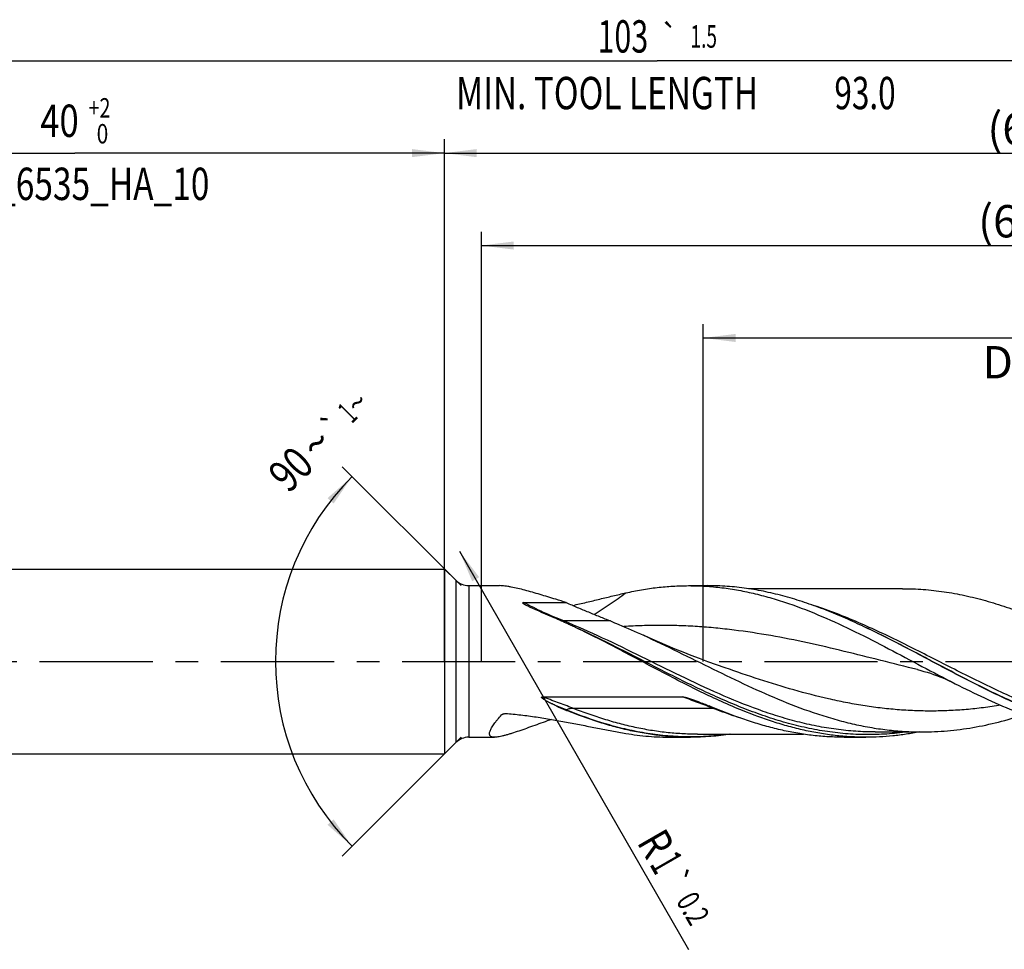
# Model space of a CAD drawing. Units: millimetres. Extents: x 0 to 594, y 0 to 420.
# Drawn here: x 243 to 350, y 149 to 249 of the extents above; entities that cross this region are included whole.
import ezdxf
from ezdxf.enums import TextEntityAlignment as Align

# ---------------------------------------------------------------- set-up
doc = ezdxf.new("R2010")
doc.units = ezdxf.units.MM
doc.header["$LTSCALE"] = 32.67
doc.linetypes.add('CENTER', pattern=[0.6, 0.375, -0.075, 0.075, -0.075])
doc.layers.get('0').update_dxf_attribs({"linetype": 'CONTINUOUS'})
for name, color, linetype in [('606160715-000_AXIS', 7, 'CONTINUOUS'), ('606160715-000_CL', 7, 'CONTINUOUS'), ('606160715-000_DIM', 7, 'CONTINUOUS')]:
    doc.layers.add(name, color=color, linetype=linetype)
doc.styles.get("Standard").update_dxf_attribs({"font": 'TXT.SHX', "width": 0.7})
doc.styles.add('TEXTSTYLE_2', font='TXT.SHX', dxfattribs={"width": 0.6})
doc.styles.add('TEXTSTYLE_3', font='gdt', dxfattribs={"width": 0.7})
doc.dimstyles.new('DIMSTYLE_10', dxfattribs={"dimtxt": 3.5, "dimasz": 3.5, "dimexe": 1.5, "dimexo": 0, "dimgap": 0.875, "dimtad": 1, "dimdec": 3, "dimlfac": 0.5, "dimdsep": 46, "dimtxsty": 'STANDARD', "dimblk": '_FILLED', "dimblk1": '_FILLED', "dimblk2": '_FILLED', "dimcen": 0.09, "dimclrt": 2, "dimadec": 3, "dimazin": 2, "dimtp": 0.15, "dimtm": 0.15, "dimtfac": 1, "dimtdec": 3, "dimtofl": 0, "dimtmove": 0, "dimatfit": 3, "dimldrblk": '_FILLED', "dimfxl": 1, "dimtolj": 1, "dimarcsym": 0})
doc.dimstyles.new('DIMSTYLE_12', dxfattribs={"dimtxt": 3.5, "dimasz": 3.5, "dimexe": 1.5, "dimexo": 0, "dimgap": 0.875, "dimtad": 1, "dimdec": 3, "dimlfac": 0.5, "dimdsep": 46, "dimtxsty": 'STANDARD', "dimblk": '_FILLED', "dimblk1": '_FILLED', "dimblk2": '_FILLED', "dimcen": 0.09, "dimclrt": 2, "dimadec": 3, "dimazin": 2, "dimtol": 1, "dimtp": 0.2, "dimtm": 0.2, "dimtfac": 1, "dimtdec": 3, "dimtofl": 0, "dimtmove": 0, "dimatfit": 3, "dimldrblk": '_FILLED', "dimfxl": 1, "dimtolj": 1, "dimarcsym": 0})
doc.dimstyles.new('DIMSTYLE_3', dxfattribs={"dimtxt": 3.5, "dimasz": 3.5, "dimexe": 1.5, "dimexo": 0, "dimgap": 0.875, "dimtad": 1, "dimdec": 3, "dimlfac": 0.5, "dimdsep": 46, "dimtxsty": 'STANDARD', "dimblk": '_FILLED', "dimblk1": '_FILLED', "dimblk2": '_FILLED', "dimcen": 0.09, "dimclrt": 2, "dimadec": 3, "dimazin": 2, "dimtol": 1, "dimtp": 2, "dimtfac": 0.6, "dimtdec": 3, "dimtofl": 0, "dimtmove": 0, "dimatfit": 3, "dimldrblk": '_FILLED', "dimfxl": 1, "dimtolj": 1, "dimarcsym": 0})
doc.dimstyles.new('DIMSTYLE_5', dxfattribs={"dimtxt": 3.5, "dimasz": 3.5, "dimexe": 1.5, "dimexo": 0, "dimgap": 0.875, "dimtad": 1, "dimdec": 3, "dimlfac": 0.5, "dimdsep": 46, "dimtxsty": 'STANDARD', "dimblk": '_FILLED', "dimblk1": '_FILLED', "dimblk2": '_FILLED', "dimcen": 0.09, "dimclrt": 2, "dimadec": 3, "dimazin": 2, "dimtp": 1.5, "dimtm": 1.5, "dimtfac": 1, "dimtdec": 3, "dimtofl": 0, "dimtmove": 0, "dimatfit": 3, "dimldrblk": '_FILLED', "dimfxl": 1, "dimtolj": 1, "dimarcsym": 0})
doc.dimstyles.new('DIMSTYLE_6', dxfattribs={"dimtxt": 3.5, "dimasz": 3.5, "dimexe": 1.5, "dimexo": 0, "dimgap": 0.875, "dimtad": 1, "dimdec": 3, "dimlfac": 0.5, "dimdsep": 46, "dimtxsty": 'STANDARD', "dimblk": '_FILLED', "dimblk1": '_FILLED', "dimblk2": '_FILLED', "dimcen": 0.09, "dimclrt": 2, "dimadec": 3, "dimazin": 2, "dimtol": 1, "dimtp": 1.5, "dimtm": 1.5, "dimtfac": 1, "dimtdec": 3, "dimtofl": 0, "dimtmove": 0, "dimatfit": 3, "dimldrblk": '_FILLED', "dimfxl": 1, "dimtolj": 1, "dimarcsym": 0})
doc.dimstyles.new('DIMSTYLE_9', dxfattribs={"dimtxt": 3.5, "dimasz": 3.5, "dimexe": 1.5, "dimexo": 0, "dimgap": 3.5, "dimtad": 1, "dimdec": 3, "dimlfac": 0.5, "dimdsep": 46, "dimtxsty": 'STANDARD', "dimblk": '_FILLED', "dimblk1": '_FILLED', "dimblk2": '_FILLED', "dimcen": 0.09, "dimclrt": 2, "dimaunit": 1, "dimadec": 3, "dimazin": 2, "dimtol": 1, "dimtp": 1, "dimtm": 1, "dimtfac": 1, "dimtdec": 3, "dimtofl": 0, "dimtmove": 0, "dimatfit": 3, "dimldrblk": '_FILLED', "dimfxl": 1, "dimtolj": 1, "dimarcsym": 0})

# ---------------------------------------------------------------- blocks, each defined once
blk = doc.blocks.new('_FILLED')
at = {"color": 0, "linetype": 'BYBLOCK'}
blk.add_solid([(0, 0), (-1, 0.125), (-1, -0.125)], dxfattribs=at)
blk = doc.blocks.new('*D2')
at = {"layer": '606160715-000_DIM', "color": 3, "linetype": 'CONTINUOUS'}
for p, q in [((209, 180), (209, 236.5)), ((289, 180), (289, 236.5)), ((209, 235), (249, 235)), ((289, 235), (249, 235))]:
    blk.add_line(p, q, dxfattribs=at)
at = {"layer": '606160715-000_DIM', "color": 3, "linetype": 'CONTINUOUS', "xscale": 3.5, "yscale": 3.5, "zscale": 3.5, "rotation": 180}
blk.add_blockref('_FILLED', (209, 235), dxfattribs=at)
at = {"layer": '606160715-000_DIM', "color": 3, "linetype": 'CONTINUOUS', "xscale": 3.5, "yscale": 3.5, "zscale": 3.5}
blk.add_blockref('_FILLED', (289, 235), dxfattribs=at)
at = {"layer": '606160715-000_DIM', "color": 2, "linetype": 'CONTINUOUS', "style": 'TEXTSTYLE_2'}
for s, width, p in [('+2', 0.75, (251.675, 238.85)), (' 0', 0.785714, (251.75, 236.05))]:
    blk.add_text(s, height=2.1, dxfattribs=dict(at, width=width)).set_placement(p, align=Align.CENTER)
at = {"layer": '606160715-000_DIM', "color": 2, "linetype": 'CONTINUOUS'}
for s, width, p in [('40', 0.785714, (247.35, 236.75)), ('DIN_6535_HA_10', 0.758503, (249, 229.925))]:
    blk.add_text(s, height=3.5, dxfattribs=dict(at, width=width)).set_placement(p, align=Align.CENTER)
blk = doc.blocks.new('*D4')
at = {"layer": '606160715-000_DIM', "color": 3, "linetype": 'CONTINUOUS'}
for p, q in [((289, 180), (289, 236.5)), ((415, 180), (415, 236.5)), ((289, 235), (352, 235)), ((415, 235), (352, 235))]:
    blk.add_line(p, q, dxfattribs=at)
at = {"layer": '606160715-000_DIM', "color": 3, "linetype": 'CONTINUOUS', "xscale": 3.5, "yscale": 3.5, "zscale": 3.5, "rotation": 180}
blk.add_blockref('_FILLED', (289, 235), dxfattribs=at)
at = {"layer": '606160715-000_DIM', "color": 3, "linetype": 'CONTINUOUS', "xscale": 3.5, "yscale": 3.5, "zscale": 3.5}
blk.add_blockref('_FILLED', (415, 235), dxfattribs=at)
at = {"layer": '606160715-000_DIM', "color": 2, "linetype": 'CONTINUOUS', "insert": (352, 239.38), "char_height": 3.5, "width": 12.375, "attachment_point": 2, "line_spacing_factor": 0.9}
blk.add_mtext('(63)', dxfattribs=at)
blk = doc.blocks.new('*D5')
at = {"layer": '606160715-000_DIM', "color": 3, "linetype": 'CONTINUOUS'}
for p, q in [((209, 180), (209, 246.5)), ((415, 180), (415, 246.5)), ((209, 245), (312, 245)), ((415, 245), (312, 245))]:
    blk.add_line(p, q, dxfattribs=at)
at = {"layer": '606160715-000_DIM', "color": 3, "linetype": 'CONTINUOUS', "xscale": 3.5, "yscale": 3.5, "zscale": 3.5, "rotation": 180}
blk.add_blockref('_FILLED', (209, 245), dxfattribs=at)
at = {"layer": '606160715-000_DIM', "color": 3, "linetype": 'CONTINUOUS', "xscale": 3.5, "yscale": 3.5, "zscale": 3.5}
blk.add_blockref('_FILLED', (415, 245), dxfattribs=at)
at = {"layer": '606160715-000_DIM', "color": 2, "linetype": 'CONTINUOUS'}
for s, height, width, p in [('103', 3.5, 0.690476, (308.3, 245.88)), ('1.5', 2.45, 0.619048, (317.05, 246.4)), ('MIN. TOOL LENGTH ', 3.5, 0.756303, (307, 239.75)), ('93.0', 3.5, 0.714286, (334.5, 239.75))]:
    blk.add_text(s, height=height, dxfattribs=dict(at, width=width)).set_placement(p, align=Align.CENTER)
at = {"layer": '606160715-000_DIM', "color": 2, "linetype": 'CONTINUOUS', "style": 'TEXTSTYLE_3'}
blk.add_text('`', height=2.45, dxfattribs=at).set_placement((313.35, 246.4), align=Align.CENTER)
blk = doc.blocks.new('*D9')
at = {"layer": '606160715-000_DIM', "color": 3, "linetype": 'CONTINUOUS'}
for p, q in [((290.8, 188.2), (277.94, 201.06)), ((290.8, 171.8), (277.94, 158.94))]:
    blk.add_line(p, q, dxfattribs=at)
blk.add_arc((299, 180), 28.28, 135, 225, dxfattribs=at)
for points in [[(277.01, 197.09), (279, 200), (276.35, 197.67)], [(276.35, 162.33), (279, 160), (277.01, 162.91)]]:
    blk.add_solid(points, dxfattribs=at)
at = {"layer": '606160715-000_DIM', "color": 2, "linetype": 'CONTINUOUS'}
for s, height, width, p in [('1', 2.45, 0.571429, (279.36, 206.05)), ('90', 3.5, 0.785714, (273.62, 199.57))]:
    blk.add_text(s, height=height, rotation=45, dxfattribs=dict(at, width=width)).set_placement(p, align=Align.CENTER)
at = {"layer": '606160715-000_DIM', "color": 2, "linetype": 'CONTINUOUS', "style": 'TEXTSTYLE_3'}
for s, height, p in [('~', 2.45, (280.43, 207.12)), ('`', 2.45, (277.85, 204.54)), ('~', 3.5, (276.39, 202.34))]:
    blk.add_text(s, height=height, rotation=45, dxfattribs=at).set_placement(p, align=Align.CENTER)
blk = doc.blocks.new('*D10')
at = {"layer": '606160715-000_DIM', "color": 3, "linetype": 'CONTINUOUS'}
for p, q in [((317, 180), (317, 216.5)), ((415, 180), (415, 216.5)), ((317, 215), (366, 215)), ((415, 215), (366, 215))]:
    blk.add_line(p, q, dxfattribs=at)
at = {"layer": '606160715-000_DIM', "color": 3, "linetype": 'CONTINUOUS', "xscale": 3.5, "yscale": 3.5, "zscale": 3.5, "rotation": 180}
blk.add_blockref('_FILLED', (317, 215), dxfattribs=at)
at = {"layer": '606160715-000_DIM', "color": 3, "linetype": 'CONTINUOUS', "xscale": 3.5, "yscale": 3.5, "zscale": 3.5}
blk.add_blockref('_FILLED', (415, 215), dxfattribs=at)
at = {"layer": '606160715-000_DIM', "color": 2, "linetype": 'CONTINUOUS', "insert": (366, 219.375), "char_height": 3.5, "width": 56, "attachment_point": 2, "line_spacing_factor": 0.9}
blk.add_mtext('(49)\\PDRILLING DEPTH', dxfattribs=at)
blk = doc.blocks.new('*D12')
at = {"layer": '606160715-000_DIM', "color": 3, "linetype": 'CONTINUOUS'}
blk.add_line((290.63, 191.93), (315.41, 148.85), dxfattribs=at)
at = {"layer": '606160715-000_DIM', "color": 3, "linetype": 'CONTINUOUS', "xscale": 3.5, "yscale": 3.5, "zscale": 3.5, "rotation": 119.908272593}
blk.add_blockref('_FILLED', (290.63, 191.93), dxfattribs=at)
at = {"layer": '606160715-000_DIM', "color": 2, "linetype": 'CONTINUOUS'}
for s, height, width, p in [('R', 3.5, 0.785714, (309.76, 160.44)), ('1', 3.5, 0.571429, (311.13, 158.05)), ('0.2', 2.45, 0.714286, (314.01, 154.1))]:
    blk.add_text(s, height=height, rotation=-60.0917, dxfattribs=dict(at, width=width)).set_placement(p)
at = {"layer": '606160715-000_DIM', "color": 2, "linetype": 'CONTINUOUS', "style": 'TEXTSTYLE_3'}
blk.add_text('`', height=2.45, rotation=-60.0917, dxfattribs=at).set_placement((312.58, 156.58))
blk = doc.blocks.new('*D13')
at = {"layer": '606160715-000_DIM', "color": 3, "linetype": 'CONTINUOUS'}
for p, q in [((293, 180), (293, 226.5)), ((415, 180), (415, 226.5)), ((293, 225), (354, 225)), ((415, 225), (354, 225))]:
    blk.add_line(p, q, dxfattribs=at)
at = {"layer": '606160715-000_DIM', "color": 3, "linetype": 'CONTINUOUS', "xscale": 3.5, "yscale": 3.5, "zscale": 3.5, "rotation": 180}
blk.add_blockref('_FILLED', (293, 225), dxfattribs=at)
at = {"layer": '606160715-000_DIM', "color": 3, "linetype": 'CONTINUOUS', "xscale": 3.5, "yscale": 3.5, "zscale": 3.5}
blk.add_blockref('_FILLED', (415, 225), dxfattribs=at)
at = {"layer": '606160715-000_DIM', "color": 2, "linetype": 'CONTINUOUS', "insert": (351, 229.38), "char_height": 3.5, "width": 11.625, "attachment_point": 2, "line_spacing_factor": 0.9}
blk.add_mtext('(61)', dxfattribs=at)

msp = doc.modelspace()

# ---------------------------------------------------------------- linework, layer by layer
at = {"layer": '606160715-000_AXIS', "color": 1, "linetype": 'CENTER'}
msp.add_line((206, 180), (418, 180), dxfattribs=at)
at = {"layer": '606160715-000_CL', "color": 7, "linetype": 'CONTINUOUS'}
for p, q in [((213, 190), (289, 190)), ((289, 190), (289, 170)), ((289, 190), (290.2142, 188.7858)), ((291.6284, 188.2), (294.9579, 188.2)), ((315.4145, 188.2), (317.5011, 188.2)), ((338.5592, 187.872), (321.8795, 187.872)), ((297.6018, 186.3723), (302.17, 186.3723)), ((303.3185, 183.6142), (303.3184, 183.6143)), ((334.2758, 183.8172), (334.2133, 183.8465)), ((319.3592, 179.308), (319.3591, 179.308)), ((340.1837, 179.1112), (340.1836, 179.1112)), ((299.6116, 176.1691), (314.7472, 176.1691)), ((291.6284, 171.8), (294.414, 171.8)), ((313.5284, 171.8), (315.6149, 171.8)), ((316.3572, 172.128), (327.8607, 172.128)), ((332.235, 171.8), (334.6043, 171.8)), ((335.5937, 172.374), (335.5925, 172.374)), ((335.5925, 172.374), (340.6491, 172.374)), ((289, 170), (290.2142, 171.2142)), ((213, 170), (289, 170))]:
    msp.add_line(p, q, dxfattribs=at)
at = {"layer": '606160715-000_CL', "color": 9, "linetype": 'CONTINUOUS'}
for p, q in [((290.2142, 188.7858), (290.2142, 171.2142)), ((291.6284, 188.2), (291.6284, 171.8)), ((306.9592, 184.3779), (301.9026, 184.3779)), ((302.1685, 174.7555), (302.1334, 174.7329)), ((302.8756, 174.9436), (318.0113, 174.9436))]:
    msp.add_line(p, q, dxfattribs=at)
at = {"layer": '606160715-000_CL', "color": 7, "linetype": 'CONTINUOUS'}
for points in [[(319.3592, 179.308), (318.4409, 179.6293), (317.5075, 179.9659), (316.593, 180.3056), (315.6987, 180.6475), (314.8233, 180.992), (313.9628, 181.3401), (313.1174, 181.6917), (312.2871, 182.0466), (311.4684, 182.4059), (310.6605, 182.7701), (310.5286, 182.8305)], [(340.1836, 179.1112), (340.5235, 179.0243), (340.8753, 178.9271), (341.2237, 178.8237), (341.5675, 178.7144), (341.9074, 178.5991), (342.2458, 178.4771), (342.5818, 178.3488), (342.9159, 178.2139), (343.2527, 178.0705), (343.5934, 177.9175), (343.9362, 177.7555), (344.2669, 177.5915)]]:
    msp.add_lwpolyline(points, dxfattribs=at)
for centre, radius, start, end in [((291.6284, 190.2), 2, 225, 270), ((288.7328, 146.1901), 42.3693, 71.509666, 73.076135), ((383.4332, 374.4319), 206.893, 245.662716, 246.49385), ((265.8301, 105.0117), 87.08, 64.501963, 64.865762), ((311.8387, 198.5877), 25.7535, 245.336016, 247.861085), ((323.4732, 227.1523), 56.5966, 247.848858, 247.98551), ((180.2297, -165.3361), 367.1999, 67.836963, 68.02415), ((340.0933, 227.1523), 56.5966, 247.848858, 247.98551), ((291.6284, 169.8), 2, 90, 135)]:
    msp.add_arc(centre, radius, start, end, dxfattribs=at)
at = {"layer": '606160715-000_CL', "color": 9, "linetype": 'CONTINUOUS'}
for centre, radius, start, end in [((267.6771, 89.5987), 91.8768, 67.950386, 68.672953), ((312.2852, 143.7068), 34.9795, 119.136605, 119.315163), ((312.2396, 143.7886), 34.8859, 118.899913, 119.136631)]:
    msp.add_arc(centre, radius, start, end, dxfattribs=at)
at = {"layer": '606160715-000_CL', "color": 7, "linetype": 'CONTINUOUS'}
for points, knots in [([(301.0665, 186.7245), (300.7757, 186.8129), (300.2004, 186.9871), (299.3475, 187.2414), (298.5172, 187.482), (297.7154, 187.7031), (296.9499, 187.8976), (296.3376, 188.0324), (295.8738, 188.1154), (295.551, 188.1619), (295.2476, 188.192), (295.0518, 188.2), (294.9579, 188.2)], [0, 0, 0, 0, 0.14471161, 0.2862837, 0.42387757, 0.5563936, 0.68238367, 0.79995959, 0.85487206, 0.9067525, 0.95524431, 1, 1, 1, 1]), ([(308.6237, 187.4194), (309.1865, 187.5467), (310.3136, 187.7721), (312.0136, 188.018), (313.7139, 188.1668), (314.8484, 188.2), (315.4145, 188.2)], [0, 0, 0, 0, 0.25275525, 0.5031958, 0.75201528, 1, 1, 1, 1]), ([(315.4145, 188.2), (316.0159, 188.2), (317.2213, 188.1625), (319.0277, 187.9946), (320.8336, 187.7175), (322.6389, 187.3351), (324.4435, 186.8527), (326.8657, 186.0797), (329.8887, 184.8966), (333.4816, 183.226), (337.0692, 181.3845), (340.6544, 179.4698), (343.0581, 178.2052), (344.2669, 177.5915)], [0, 0, 0, 0, 0.05806535, 0.11635082, 0.1750621, 0.23437784, 0.29443893, 0.35534131, 0.47978943, 0.60755743, 0.73777404, 0.86910189, 1, 1, 1, 1]), ([(334.2133, 183.8465), (333.5217, 184.1709), (332.1402, 184.7961), (330.0525, 185.6531), (327.9637, 186.4074), (325.8736, 187.0449), (323.782, 187.5537), (321.6892, 187.9243), (319.5955, 188.1496), (318.1978, 188.2), (317.5011, 188.2)], [0, 0, 0, 0, 0.1315942, 0.26120327, 0.38868794, 0.51406069, 0.63749211, 0.75930535, 0.87995641, 1, 1, 1, 1]), ([(338.5592, 187.872), (339.3079, 187.872), (340.8101, 187.8161), (343.0601, 187.5665), (345.309, 187.1567), (347.5563, 186.5958), (349.8019, 185.896), (352.0458, 185.0722), (354.2884, 184.1421), (355.7736, 183.4684), (356.5172, 183.1202)], [0, 0, 0, 0, 0.11992525, 0.24049448, 0.36228797, 0.48576814, 0.6112401, 0.73883193, 0.86849168, 1, 1, 1, 1]), ([(302.883, 186.0618), (303.3744, 186.1721), (304.3488, 186.3983), (305.7959, 186.7476), (307.2174, 187.0927), (308.1578, 187.314), (308.6237, 187.4194)], [0, 0, 0, 0, 0.25607528, 0.50873801, 0.75707476, 1, 1, 1, 1]), ([(297.7548, 186.1232), (297.7353, 186.1334), (297.6966, 186.1539), (297.649, 186.1805), (297.6118, 186.2025), (297.5847, 186.2194), (297.5585, 186.2366), (297.5334, 186.2545), (297.5138, 186.2702), (297.4993, 186.2834), (297.4894, 186.2936), (297.4808, 186.3042), (297.474, 186.3152), (297.4698, 186.3271), (297.4715, 186.3455), (297.4899, 186.3577), (297.5099, 186.364), (297.5338, 186.3688), (297.5645, 186.3717), (297.5894, 186.3723), (297.6018, 186.3723)], [0, 0, 0, 0, 0.13066249, 0.25972828, 0.3234684, 0.38651527, 0.44867893, 0.50966753, 0.56900032, 0.59780673, 0.62582904, 0.6528336, 0.67852082, 0.70269566, 0.72622743, 0.78260447, 0.81696977, 0.85281854, 0.92610267, 1, 1, 1, 1]), ([(298.171, 185.9243), (298.1004, 185.9563), (297.9607, 186.0205), (297.8225, 186.088), (297.7548, 186.1232)], [0, 0, 0, 0, 0.50405377, 1, 1, 1, 1]), ([(302.17, 186.3723), (302.5679, 186.1974), (303.3649, 185.8527), (304.564, 185.3499), (305.7627, 184.8603), (306.5614, 184.5388), (306.9592, 184.3779)], [0, 0, 0, 0, 0.25132557, 0.50209526, 0.75185993, 1, 1, 1, 1]), ([(302.8165, 183.8465), (302.6582, 183.9208), (302.0272, 184.2144), (301.3923, 184.4995), (300.9144, 184.7074)], [0, 0, 0, 0, 0.25119701, 1, 1, 1, 1]), ([(306.9592, 184.3779), (307.2575, 184.2572), (308.4563, 183.7625), (309.6423, 183.2371), (310.5286, 182.8305)], [0, 0, 0, 0, 0.24810409, 1, 1, 1, 1]), ([(321.2478, 174.6822), (319.7296, 175.296), (317.4772, 176.3228), (314.5142, 177.8094), (311.5285, 179.3687), (307.8225, 181.3575), (304.8266, 182.8898), (303.3163, 183.6101)], [0, 0, 0, 0, 0.24518285, 0.37024245, 0.496346, 0.74946856, 1, 1, 1, 1]), ([(352.6446, 174.6822), (351.0888, 175.3112), (348.7815, 176.366), (345.7469, 177.8935), (342.6895, 179.4943), (339.6452, 181.128), (336.5838, 182.7036), (335.0461, 183.4551), (334.2758, 183.8172)], [0, 0, 0, 0, 0.24532233, 0.37048731, 0.49668293, 0.74982468, 0.87556152, 1, 1, 1, 1]), ([(310.5286, 182.8305), (311.7922, 182.2509), (314.3058, 181.0411), (318.0491, 179.1784), (321.7942, 177.3631), (325.5443, 175.6998), (328.6974, 174.514), (331.2243, 173.736), (333.108, 173.2491), (334.9924, 172.8625), (336.8776, 172.582), (338.7632, 172.412), (340.0213, 172.374), (340.6491, 172.374)], [0, 0, 0, 0, 0.12958891, 0.26000928, 0.38977158, 0.51751983, 0.64231753, 0.70350455, 0.76390834, 0.82361283, 0.8827471, 0.94147797, 1, 1, 1, 1]), ([(344.2669, 177.5915), (345.3074, 177.0632), (347.3812, 176.0426), (349.4974, 175.111), (350.5581, 174.6822)], [0, 0, 0, 0, 0.50493922, 1, 1, 1, 1]), ([(301.0919, 175.1837), (301.0167, 175.2182), (300.8668, 175.2883), (300.6805, 175.3782), (300.5323, 175.4519), (300.4216, 175.5082), (300.3115, 175.5655), (300.2021, 175.624), (300.0934, 175.6839), (299.9858, 175.7455), (299.8796, 175.8091), (299.7927, 175.8644), (299.7247, 175.9106), (299.6748, 175.9464), (299.6343, 175.9776), (299.6031, 176.0037), (299.5805, 176.024), (299.559, 176.0452), (299.5391, 176.0675), (299.5247, 176.0877), (299.5161, 176.1053), (299.5121, 176.1192), (299.5124, 176.134), (299.52, 176.1474), (299.5328, 176.1564), (299.5526, 176.164), (299.5793, 176.1683), (299.6008, 176.1691), (299.6116, 176.1691)], [0, 0, 0, 0, 0.12551703, 0.25109642, 0.31390097, 0.37670825, 0.439511, 0.50229945, 0.5650599, 0.62777221, 0.69040477, 0.7529029, 0.78407374, 0.8151639, 0.84613496, 0.86155704, 0.87691788, 0.8921937, 0.90734343, 0.92228704, 0.92965061, 0.93691536, 0.94412554, 0.95151877, 0.9593022, 0.96733215, 0.98361947, 1, 1, 1, 1]), ([(314.7472, 176.1691), (314.7661, 176.1691), (314.8037, 176.1668), (314.8784, 176.1574), (314.9706, 176.14), (315.0801, 176.1146), (315.1885, 176.0861), (315.2961, 176.0554), (315.4386, 176.0123), (315.6154, 175.9552), (315.8259, 175.8832), (316.1045, 175.7838), (316.312, 175.7063), (316.4499, 175.6538)], [0, 0, 0, 0, 0.0316915, 0.06333664, 0.12646876, 0.18943929, 0.25227938, 0.31501019, 0.37764604, 0.50266708, 0.62739309, 0.75184893, 1, 1, 1, 1]), ([(316.4499, 175.6538), (316.6501, 175.5777), (317.0479, 175.4223), (317.4443, 175.2633), (317.6417, 175.1837)], [0, 0, 0, 0, 0.50142649, 1, 1, 1, 1]), ([(294.414, 171.8), (294.3606, 171.8), (294.2613, 171.8048), (294.1251, 171.8319), (294.0301, 171.8742), (293.9712, 171.9199), (293.9359, 171.9589), (293.9084, 172.0036), (293.8815, 172.0726), (293.8695, 172.1755), (293.8869, 172.3134), (293.9332, 172.4695), (294.0073, 172.643), (294.1077, 172.8325), (294.2325, 173.0365), (294.3802, 173.253), (294.5486, 173.4804), (294.8051, 173.804), (295.0133, 174.0451), (295.1588, 174.2069)], [0, 0, 0, 0, 0.05033393, 0.09338671, 0.13022172, 0.14704156, 0.16331443, 0.17953753, 0.19622382, 0.23270167, 0.27564781, 0.32648361, 0.38567723, 0.45312652, 0.52840714, 0.61092574, 0.70001468, 0.79498955, 1, 1, 1, 1]), ([(300.5921, 173.7288), (300.2827, 173.6184), (299.672, 173.3996), (298.7704, 173.0754), (297.8996, 172.7644), (297.0689, 172.4744), (296.4057, 172.2538), (295.9041, 172.0994), (295.5564, 172.0002), (295.2313, 171.9173), (294.9323, 171.8535), (294.663, 171.8119), (294.4929, 171.8), (294.414, 171.8)], [0, 0, 0, 0, 0.1518964, 0.29999185, 0.44307375, 0.57946575, 0.70686734, 0.76626134, 0.82216911, 0.87405973, 0.92136241, 0.96350564, 1, 1, 1, 1]), ([(295.1588, 174.2069), (295.1646, 174.2134), (295.1908, 174.2393), (295.2217, 174.2602), (295.2461, 174.2738)], [0, 0, 0, 0, 0.23887486, 1, 1, 1, 1]), ([(295.2461, 174.2738), (295.2863, 174.2964), (295.375, 174.3312), (295.5156, 174.3612), (295.662, 174.3732), (295.7606, 174.37), (295.8096, 174.3656)], [0, 0, 0, 0, 0.23935459, 0.48964616, 0.74446371, 1, 1, 1, 1]), ([(295.8096, 174.3656), (296.3675, 174.3153), (297.4791, 174.1965), (299.1354, 173.9695), (300.7746, 173.7029), (302.3936, 173.4073), (303.9895, 173.0951), (305.5594, 172.7802), (307.1, 172.4781), (308.1192, 172.2941), (308.6237, 172.2104)], [0, 0, 0, 0, 0.129263, 0.25793446, 0.38577047, 0.51247627, 0.63770134, 0.76103121, 0.88198215, 1, 1, 1, 1]), ([(315.6149, 171.8), (315.0582, 171.8), (313.9426, 171.8321), (312.2706, 171.976), (310.5988, 172.2139), (308.9275, 172.5429), (307.2567, 172.959), (305.0152, 173.6278), (303.3566, 174.2382), (302.2585, 174.6822)], [0, 0, 0, 0, 0.12147936, 0.24335428, 0.36599826, 0.48974244, 0.6148586, 0.7415473, 1, 1, 1, 1]), ([(332.235, 171.8), (331.6783, 171.8), (330.5627, 171.8321), (328.8906, 171.976), (327.2188, 172.2139), (325.5475, 172.5429), (323.8767, 172.959), (321.6352, 173.6278), (319.9767, 174.2382), (318.8785, 174.6822)], [0, 0, 0, 0, 0.12147935, 0.24335428, 0.36599827, 0.48974243, 0.61485862, 0.74154727, 1, 1, 1, 1]), ([(334.6043, 171.8), (334.0475, 171.8), (332.9319, 171.8321), (331.2599, 171.976), (329.5881, 172.2139), (327.9168, 172.5429), (326.246, 172.959), (324.0045, 173.6278), (322.3459, 174.2382), (321.2478, 174.6822)], [0, 0, 0, 0, 0.12147935, 0.24335429, 0.36599827, 0.48974243, 0.61485861, 0.7415473, 1, 1, 1, 1]), ([(340.6491, 172.374), (341.5697, 172.374), (343.4187, 172.4561), (346.1862, 172.821), (348.9507, 173.4152), (350.7742, 173.946), (351.6849, 174.2409)], [0, 0, 0, 0, 0.24576861, 0.49338641, 0.74443253, 1, 1, 1, 1]), ([(308.6237, 172.2104), (309.4364, 172.0755), (311.0675, 171.8697), (312.7103, 171.8), (313.5284, 171.8)], [0, 0, 0, 0, 0.50172398, 1, 1, 1, 1]), ([(319.9961, 172.128), (319.2693, 172.0199), (317.8116, 171.8555), (316.3457, 171.8), (315.6149, 171.8)], [0, 0, 0, 0, 0.50138441, 1, 1, 1, 1]), ([(340.4093, 172.3729), (339.9275, 172.2789), (338.963, 172.113), (337.5103, 171.933), (336.0573, 171.8242), (335.0882, 171.8), (334.6043, 171.8)], [0, 0, 0, 0, 0.2520572, 0.50237649, 0.75149495, 1, 1, 1, 1])]:
    msp.add_open_spline(points, degree=3, knots=knots, dxfattribs=at)
at = {"layer": '606160715-000_CL', "color": 9, "linetype": 'CONTINUOUS'}
for points, knots in [([(305.1818, 185.0976), (305.4743, 185.2807), (306.0565, 185.6532), (306.9207, 186.2276), (307.7767, 186.8165), (308.3421, 187.2173), (308.6237, 187.4194)], [0, 0, 0, 0, 0.24933929, 0.49929743, 0.74961991, 1, 1, 1, 1]), ([(301.9026, 184.3779), (301.538, 184.5253), (300.8094, 184.8265), (299.3628, 185.4643), (298.2977, 185.9927), (297.6018, 186.3723)], [0, 0, 0, 0, 0.24875449, 0.49862721, 1, 1, 1, 1]), ([(366.7433, 172.128), (365.9504, 172.128), (364.3594, 172.1908), (361.9766, 172.4705), (359.5952, 172.9289), (356.3961, 173.7702), (353.2281, 174.914), (350.0903, 176.266), (347.718, 177.3761), (345.3466, 178.5476), (342.1863, 180.1544), (339.035, 181.7684), (335.8616, 183.2915), (332.7234, 184.695), (330.3289, 185.613), (328.7169, 186.1288)], [0, 0, 0, 0, 0.05823044, 0.11681038, 0.17605077, 0.23619146, 0.35961899, 0.42292923, 0.48712068, 0.55196732, 0.617189, 0.74750966, 0.81199853, 0.87569022, 1, 1, 1, 1]), ([(301.5973, 184.4053), (301.6221, 184.4007), (301.7231, 184.3846), (301.8255, 184.3779), (301.9026, 184.3779)], [0, 0, 0, 0, 0.24659453, 1, 1, 1, 1]), ([(335.5925, 172.374), (334.8902, 172.374), (333.4821, 172.4216), (331.3723, 172.6343), (329.2633, 172.9842), (327.1554, 173.4645), (325.0488, 174.0661), (322.2218, 175.0214), (318.6995, 176.4584), (314.5137, 178.4253), (310.3324, 180.5048), (306.1498, 182.5481), (303.3232, 183.8033), (301.9026, 184.3779)], [0, 0, 0, 0, 0.05840511, 0.11706997, 0.17623191, 0.23608618, 0.29677118, 0.35835961, 0.48418018, 0.61286552, 0.74293443, 0.87255274, 1, 1, 1, 1]), ([(339.0928, 172.3734), (338.3507, 172.2709), (336.8622, 172.1183), (334.6203, 172.0544), (332.3783, 172.1578), (330.1372, 172.4262), (327.8974, 172.8536), (325.6591, 173.4307), (323.4226, 174.1451), (321.1876, 174.9815), (318.954, 175.9223), (315.9629, 177.2962), (312.248, 179.1629), (307.8147, 181.4589), (304.8248, 182.9267), (303.3185, 183.6142)], [0, 0, 0, 0, 0.05890743, 0.117535, 0.17620058, 0.23521826, 0.29486766, 0.355368, 0.41686027, 0.47939812, 0.54294763, 0.60739411, 0.73818824, 0.86979966, 1, 1, 1, 1]), ([(340.1836, 179.1112), (337.534, 179.7627), (333.5791, 180.7941), (328.2846, 182.0292), (324.3158, 182.8219), (320.9991, 183.3291), (318.3464, 183.6214), (316.3602, 183.7805), (314.3738, 183.877), (312.3873, 183.9095), (310.4008, 183.8773), (309.0776, 183.8132), (308.4164, 183.7707)], [0, 0, 0, 0, 0.25373534, 0.38005668, 0.50552022, 0.63000608, 0.69192101, 0.75366135, 0.81527817, 0.87683095, 0.93838359, 1, 1, 1, 1]), ([(370.1786, 172.1273), (369.4339, 172.0229), (367.9401, 171.8684), (365.6897, 171.8083), (363.4393, 171.9219), (361.1898, 172.2066), (358.9418, 172.6563), (355.9211, 173.4692), (352.9294, 174.5641), (349.9669, 175.8585), (347.7265, 176.9244), (345.4871, 178.0545), (342.4996, 179.6166), (338.7909, 181.5963), (335.7889, 183.1099), (334.2758, 183.8173)], [0, 0, 0, 0, 0.05867875, 0.1170709, 0.17551582, 0.23434753, 0.29386162, 0.35428755, 0.47832186, 0.54197769, 0.60657184, 0.67190524, 0.73772429, 0.86965155, 1, 1, 1, 1]), ([(349.1717, 175.2633), (348.5524, 175.1621), (347.3129, 174.9823), (345.4484, 174.7849), (343.5836, 174.6635), (341.7187, 174.6198), (339.8538, 174.6546), (337.989, 174.7673), (336.1244, 174.9562), (334.2601, 175.2186), (332.3961, 175.5505), (329.903, 176.0811), (326.7887, 176.8929), (323.0692, 178.0422), (320.5981, 178.8809), (319.3592, 179.308)], [0, 0, 0, 0, 0.06183681, 0.12337682, 0.18470578, 0.24592266, 0.30713347, 0.36844461, 0.42995613, 0.49175562, 0.55391282, 0.6164758, 0.7428783, 0.87087347, 1, 1, 1, 1]), ([(302.8756, 174.9436), (302.3303, 175.1567), (301.2426, 175.5661), (300.1517, 175.9668), (299.6116, 176.1691)], [0, 0, 0, 0, 0.50376733, 1, 1, 1, 1]), ([(318.0113, 174.9436), (317.466, 175.1567), (316.3782, 175.5661), (315.2873, 175.9668), (314.7472, 176.1691)], [0, 0, 0, 0, 0.50376733, 1, 1, 1, 1]), ([(302.1685, 174.7555), (302.2166, 174.7863), (302.3219, 174.8411), (302.4945, 174.8995), (302.6814, 174.9356), (302.8105, 174.9436), (302.8756, 174.9436)], [0, 0, 0, 0, 0.23128029, 0.47806011, 0.73607954, 1, 1, 1, 1]), ([(319.7899, 172.1269), (319.0589, 172.0245), (317.5926, 171.872), (315.3838, 171.8085), (313.175, 171.9123), (310.967, 172.1813), (308.7602, 172.6097), (305.7957, 173.3876), (303.6111, 174.1707), (302.1685, 174.7555)], [0, 0, 0, 0, 0.12280737, 0.24501422, 0.36730441, 0.49035376, 0.61476514, 0.74101416, 1, 1, 1, 1]), ([(316.3572, 172.128), (315.7952, 172.128), (314.6693, 172.1594), (312.9818, 172.3001), (311.2945, 172.5327), (309.6076, 172.8542), (307.9213, 173.2609), (305.6597, 173.914), (303.985, 174.5101), (302.8756, 174.9436)], [0, 0, 0, 0, 0.12169281, 0.24375769, 0.36654579, 0.49036816, 0.61547976, 0.74206767, 1, 1, 1, 1]), ([(318.0113, 174.9436), (318.0361, 174.9436), (318.1346, 174.9412), (318.2329, 174.9295), (318.3052, 174.9152)], [0, 0, 0, 0, 0.25214444, 1, 1, 1, 1]), ([(320.9804, 173.8836), (320.7323, 173.9633), (319.7344, 174.2932), (318.7474, 174.6559), (318.0113, 174.9436)], [0, 0, 0, 0, 0.24793917, 1, 1, 1, 1])]:
    msp.add_open_spline(points, degree=3, knots=knots, dxfattribs=at)

# ---------------------------------------------------------------- dimensions: what is measured, and where the dimension line sits
at = {"layer": '606160715-000_DIM', "color": 3, "linetype": 'CONTINUOUS'}
for base, p1, p2, text, dimstyle, picture, middle in [((415, 245), (209, 180), (415, 180), '<>\\PMIN. TOOL LENGTH 93.0[.1]', 'DIMSTYLE_6', '*D5', (312, 245)), ((289, 235), (209, 180), (289, 180), '<>\\PDIN_6535_HA_10:FID_164068\\P ', 'DIMSTYLE_3', '*D2', (249, 235)), ((415, 235), (289, 180), (415, 180), '(<>)', 'DIMSTYLE_5', '*D4', (352, 235)), ((415, 225), (293, 180), (415, 180), '(<>)', 'DIMSTYLE_10', '*D13', (350.9975, 225)), ((415, 215), (317, 180), (415, 180), '(<>)\\PDRILLING DEPTH', 'DIMSTYLE_10', '*D10', (366, 215))]:
    dim = msp.add_linear_dim(base=base, p1=p1, p2=p2, text=text, dimstyle=dimstyle, dxfattribs=at)
    dim.commit()
    dim.dimension.update_dxf_attribs({"geometry": picture, "text_midpoint": middle, "dimtype": 160})
dim = msp.add_angular_dim_2l(base=(270.7157, 180), line1=((291, 188), (290.8, 188.2)), line2=((291, 172), (290.8, 171.8)), dimstyle='DIMSTYLE_9', dxfattribs=at)
dim.commit()
dim.dimension.update_dxf_attribs({"geometry": '*D9', "text_midpoint": (278.8441, 199.8428), "dimtype": 162})
dim = msp.add_radius_dim(center=(291.6284, 190.2), mpoint=(290.6312, 191.9336), text='R<>', dimstyle='DIMSTYLE_12', override={"dimpost": '<>'}, dxfattribs=at)
dim.commit()
dim.dimension.update_dxf_attribs({"geometry": '*D12', "text_midpoint": (312.0925, 154.6237), "dimtype": 164})

doc.saveas('drawing.dxf')
